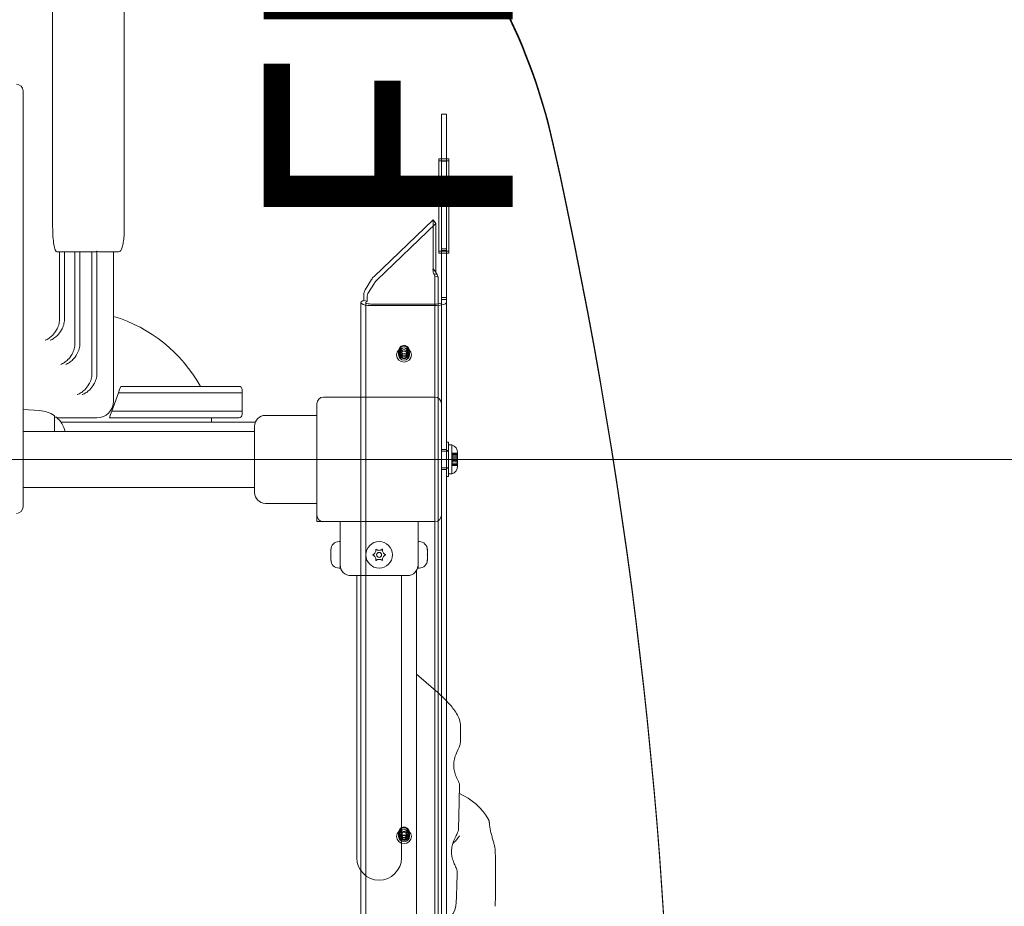
# Model space of a CAD drawing. Units: millimetres. Extents: x 15229 to 25932, y 7803 to 21687.
# Drawn here: x 22855 to 23448, y 16394 to 16928 of the extents above; entities that cross this region are included whole.
import ezdxf

# ---------------------------------------------------------------- set-up
doc = ezdxf.new("R2010")
doc.units = ezdxf.units.MM
doc.header["$LTSCALE"] = 100
doc.layers.add('Fall Zone', color=5, linetype='Continuous', lineweight=20, true_color=0x0000ff)
doc.layers.add('Symbol (ISO)', color=7, linetype='Continuous', lineweight=25)
doc.layers.add('Visible (ISO)', color=7, linetype='Continuous', lineweight=18)
doc.styles.add('Text Style415', font='arial.ttf')

msp = doc.modelspace()

# ---------------------------------------------------------------- linework, layer by layer
at = {"layer": 'Fall Zone'}
msp.add_line((20401.55, 16662.92), (24741.55, 16662.92), dxfattribs=at)
for centre, radius in [((23096.55, 16687.92), 1670), ((23096.55, 15687.92), 1600)]:
    msp.add_arc(centre, radius, 0, 90, dxfattribs=at)
at = {"layer": 'Visible (ISO)'}
for p, q in [((22874.9, 16802.92), (22874.9, 16982.92)), ((22918.07, 16802.92), (22918.07, 16982.92)), ((22857.05, 16884.87), (22857.05, 16873.38)), ((22857.05, 16873.38), (22857.05, 16664.5)), ((22877.45, 16787.92), (22882.78, 16787.92)), ((22878.98, 16747.1), (22878.98, 16787.92)), ((22881.98, 16747.1), (22881.98, 16787.92)), ((22882.78, 16787.92), (22900.75, 16787.92)), ((22888.35, 16732.59), (22888.35, 16787.92)), ((22891.35, 16732.59), (22891.35, 16787.92)), ((22898.54, 16714.45), (22898.54, 16787.92)), ((22901.54, 16788.29), (22901.54, 16714.45)), ((22903.73, 16787.92), (22914.59, 16787.92)), ((22911.55, 16697.92), (22911.55, 16787.92)), ((22915.23, 16704.92), (22915.96, 16706.92)), ((22951.55, 16706.92), (22915.96, 16706.92)), ((22951.55, 16706.92), (22987.05, 16706.92)), ((22910.5, 16691.92), (22914.51, 16702.92)), ((22914.51, 16702.92), (22915.23, 16704.92)), ((22914.51, 16702.92), (22951.55, 16702.92)), ((22914.51, 16702.92), (22951.55, 16702.92)), ((22989.05, 16702.92), (22951.55, 16702.92)), ((22989.05, 16702.92), (22951.55, 16702.92)), ((22989.05, 16702.92), (22989.05, 16704.92)), ((22989.05, 16691.92), (22989.05, 16702.92)), ((23034.05, 16696.42), (23034.05, 16629.42)), ((23105.05, 16700.42), (23038.05, 16700.42)), ((23109.05, 16629.42), (23109.05, 16696.42)), ((22867.03, 16692.36), (22857.05, 16692.92)), ((22876.05, 16688.89), (22876.05, 16679.77)), ((22909.05, 16687.92), (22909.77, 16689.92)), ((22909.77, 16689.92), (22910.5, 16691.92)), ((22951.55, 16691.92), (22910.5, 16691.92)), ((22951.55, 16691.92), (22910.5, 16691.92)), ((22951.55, 16691.92), (22989.05, 16691.92)), ((22951.55, 16691.92), (22989.05, 16691.92)), ((22989.05, 16689.92), (22989.05, 16691.92)), ((23034.05, 16689.42), (23003.05, 16689.42)), ((22876.05, 16688.42), (22876.8, 16688.42)), ((22877.55, 16687.92), (22897.4, 16687.92)), ((22879.79, 16685.42), (22997.05, 16685.42)), ((22901.38, 16687.92), (22897.4, 16687.92)), ((22901.55, 16687.92), (22901.38, 16687.92)), ((22909.05, 16687.92), (22951.55, 16687.92)), ((22987.05, 16687.92), (22951.55, 16687.92)), ((22970.53, 16685.42), (22970.53, 16687.92)), ((22996.55, 16642.92), (22996.55, 16682.92)), ((22996.55, 16679.77), (22857.05, 16679.77)), ((22857.05, 16664.5), (22857.05, 16634.42)), ((22996.55, 16646.07), (22857.05, 16646.07)), ((23034.05, 16636.42), (23003.05, 16636.42)), ((23034.05, 16629.42), (23034.05, 16625.42)), ((23034.05, 16625.42), (23038.05, 16625.42)), ((23038.05, 16625.42), (23105.05, 16625.42)), ((23048.05, 16625.42), (23048.05, 16613.42)), ((23095.05, 16625.42), (23095.05, 16613.42)), ((23048.05, 16613.42), (23047.48, 16613.42)), ((23048.05, 16597.42), (23048.05, 16613.42)), ((23095.05, 16613.42), (23095.05, 16597.42)), ((23095.05, 16613.42), (23095.62, 16613.42)), ((23042.48, 16608.27), (23042.48, 16608.42)), ((23042.48, 16608.27), (23042.48, 16608.12)), ((23042.48, 16608.12), (23042.49, 16608.12)), ((23042.48, 16606.03), (23042.48, 16607.65)), ((23042.48, 16604.8), (23042.48, 16606.03)), ((23100.62, 16608.12), (23100.61, 16608.12)), ((23100.62, 16608.42), (23100.62, 16608.27)), ((23100.62, 16608.12), (23100.62, 16608.27)), ((23100.62, 16607.65), (23100.62, 16606.03)), ((23100.62, 16606.03), (23100.62, 16604.8)), ((23042.48, 16603.18), (23042.48, 16604.8)), ((23042.48, 16602.72), (23042.48, 16602.57)), ((23042.48, 16602.72), (23042.49, 16602.72)), ((23042.48, 16602.42), (23042.48, 16602.57)), ((23100.62, 16602.72), (23100.61, 16602.72)), ((23100.62, 16604.8), (23100.62, 16603.18)), ((23100.62, 16602.57), (23100.62, 16602.72)), ((23100.62, 16602.57), (23100.62, 16602.42)), ((23048.05, 16597.42), (23047.48, 16597.42)), ((23094.05, 16595.95), (23094.05, 15729.88)), ((23095.05, 16597.42), (23095.62, 16597.42)), ((23088.55, 16592.92), (23054.55, 16592.92)), ((23058.1, 16592.92), (23058.1, 16577.92)), ((23085, 16592.92), (23085, 16577.92)), ((23058.1, 16577.92), (23058.1, 16422.92)), ((23085, 16422.92), (23085, 16577.92)), ((23094.05, 16533.52), (23105.61, 16523.59)), ((23141.55, 16422.85), (23141.55, 16399.13))]:
    msp.add_line(p, q, dxfattribs=at)
at = {"layer": 'Visible (ISO)', "color": 9, "true_color": 0xc0c0c0}
for p, q in [((23109.05, 16867.02), (23109.05, 16870.94)), ((23109.05, 16870.94), (23112.05, 16870.94)), ((23109.05, 16870.94), (23109.05, 16742.39)), ((23109.05, 16842.5), (23109.05, 16867.02)), ((23112.05, 16870.94), (23112.05, 16867.02)), ((23112.05, 16870.94), (23112.05, 16742.39)), ((23112.05, 16842.5), (23112.05, 16867.02)), ((23113.55, 16843.92), (23107.55, 16843.92)), ((23107.55, 16842.69), (23107.55, 16843.92)), ((23107.55, 16843.92), (23107.55, 16788.39)), ((23113.55, 16842.69), (23113.55, 16843.92)), ((23113.55, 16788.39), (23113.55, 16843.92)), ((23107.55, 16842.69), (23113.55, 16842.69)), ((23107.55, 16787.16), (23107.55, 16842.69)), ((23109.05, 16842.5), (23112.05, 16842.5)), ((23109.05, 16842.5), (23109.05, 16841.57)), ((23109.05, 16837.79), (23109.05, 16841.57)), ((23109.05, 16837.79), (23109.05, 16790.82)), ((23112.05, 16842.5), (23112.05, 16841.57)), ((23112.05, 16841.57), (23112.05, 16837.79)), ((23112.05, 16790.82), (23112.05, 16837.79)), ((23113.55, 16842.69), (23113.55, 16787.16)), ((23104.05, 16807.24), (23068.47, 16773.07)), ((23070.21, 16770.9), (23105.79, 16805.07)), ((23104.05, 16777.62), (23104.05, 16807.24)), ((23105.79, 16805.07), (23104.05, 16807.24)), ((23105.79, 16805.07), (23105.79, 16775.45)), ((23109.05, 16788.75), (23109.05, 16790.82)), ((23109.05, 16761.29), (23109.05, 16789.82)), ((23109.05, 16789.82), (23109.05, 16788.89)), ((23112.05, 16789.82), (23109.05, 16789.82)), ((23112.05, 16790.82), (23112.05, 16788.75)), ((23112.05, 16761.29), (23112.05, 16789.82)), ((23112.05, 16789.82), (23112.05, 16788.89)), ((23107.55, 16787.16), (23107.55, 16788.39)), ((23107.55, 16788.39), (23113.55, 16788.39)), ((23113.55, 16787.16), (23107.55, 16787.16)), ((23109.05, 16788.75), (23112.05, 16788.75)), ((23113.55, 16787.16), (23113.55, 16788.39)), ((23105.02, 16776.41), (23104.05, 16777.62)), ((23104.35, 16774.92), (23105.08, 16773.44)), ((23105.54, 16774.55), (23104.35, 16774.92)), ((23105.4, 16775.93), (23105.02, 16776.41)), ((23105.08, 15558.84), (23105.08, 16773.44)), ((23105.08, 16773.44), (23107.2, 16772.78)), ((23105.79, 16775.45), (23105.4, 16775.93)), ((23106.47, 16774.26), (23105.54, 16774.55)), ((23107.2, 16772.78), (23106.47, 16774.26)), ((23107.2, 16772.78), (23107.2, 15558.19)), ((23066.99, 16771.3), (23063.06, 16764.96)), ((23064.79, 16762.78), (23068.73, 16769.13)), ((23062.29, 16761.92), (23062.29, 16758.75)), ((23064.41, 16758.09), (23064.41, 16761.27)), ((23109.05, 16759.21), (23109.05, 16761.29)), ((23109.05, 16757.44), (23109.05, 16760.36)), ((23109.05, 16760.36), (23112.05, 16760.36)), ((23109.05, 16760.29), (23109.05, 16759.36)), ((23112.05, 16761.29), (23112.05, 16759.21)), ((23112.05, 16760.36), (23112.05, 16757.44)), ((23112.05, 16759.36), (23112.05, 16760.29)), ((23060.53, 16757.44), (23060.53, 15533.4)), ((23062.29, 16758.75), (23064.41, 16758.09)), ((23063.53, 16757.44), (23063.53, 15533.4)), ((23066.53, 16756.51), (23106.05, 16756.51)), ((23066.53, 16755.58), (23106.05, 16755.58)), ((23109.05, 16759.21), (23112.05, 16759.21)), ((23109.05, 15522.53), (23109.05, 16757.44)), ((23112.05, 16757.44), (23112.05, 15522.53)), ((23109.05, 16742.39), (23109.05, 16696.42)), ((23112.05, 16742.39), (23112.05, 16621.69)), ((23083.3, 16727.05), (23083.3, 16727.98)), ((23083.3, 16725.81), (23083.3, 16727.05)), ((23084.05, 16725.81), (23084.05, 16727.67)), ((23085.15, 16725.32), (23085.15, 16727.67)), ((23087.95, 16725.32), (23087.95, 16727.67)), ((23089.05, 16725.81), (23089.05, 16727.67)), ((23089.8, 16727.05), (23089.8, 16727.98)), ((23089.8, 16725.81), (23089.8, 16727.05)), ((23112.05, 16673.27), (23112.05, 16652.57)), ((23112.05, 16673.27), (23113.25, 16673.27)), ((23112.05, 16673.27), (23112.05, 16652.57)), ((23112.05, 16673.27), (23113.25, 16673.27)), ((23113.25, 16673.27), (23113.25, 16652.57)), ((23113.25, 16673.27), (23113.25, 16652.57)), ((23113.25, 16671.67), (23113.25, 16654.17)), ((23115.38, 16671.67), (23113.25, 16671.67)), ((23113.25, 16671.67), (23113.25, 16654.17)), ((23115.38, 16671.67), (23113.25, 16671.67)), ((23115.38, 16654.17), (23115.38, 16671.67)), ((23115.38, 16654.17), (23115.38, 16671.67)), ((23109.05, 16668.92), (23112.05, 16668.92)), ((23109.05, 16668.92), (23112.05, 16668.92)), ((23109.05, 16667.92), (23113.25, 16667.92)), ((23109.05, 16667.92), (23113.25, 16667.92)), ((23112.05, 16668.92), (23112.05, 16656.92)), ((23112.05, 16668.92), (23112.05, 16656.92)), ((23112.05, 16657.62), (23112.05, 16668.22)), ((23112.05, 16668.22), (23113.25, 16668.22)), ((23112.05, 16657.62), (23112.05, 16668.22)), ((23112.05, 16668.22), (23113.25, 16668.22)), ((23113.25, 16668.22), (23113.25, 16657.62)), ((23113.25, 16668.22), (23113.25, 16657.62)), ((23113.25, 16667.92), (23113.25, 16657.92)), ((23113.25, 16667.92), (23113.25, 16657.92)), ((23118.82, 16666.66), (23115.62, 16666.66)), ((23115.62, 16666.66), (23115.62, 16663.57)), ((23115.62, 16666.66), (23115.62, 16665.54)), ((23118.82, 16666.66), (23115.62, 16666.66)), ((23115.62, 16666.66), (23115.62, 16663.57)), ((23115.62, 16666.66), (23115.62, 16665.54)), ((23115.62, 16666.01), (23115.62, 16662.27)), ((23118.82, 16666.01), (23115.62, 16666.01)), ((23115.62, 16666.01), (23115.62, 16662.27)), ((23118.82, 16666.01), (23115.62, 16666.01)), ((23118.57, 16665.54), (23115.62, 16665.54)), ((23118.57, 16665.54), (23115.62, 16665.54)), ((23118.57, 16665.69), (23118.82, 16666.92)), ((23118.57, 16665.69), (23118.82, 16666.92)), ((23118.82, 16666.92), (23118.82, 16666.01)), ((23118.82, 16666.92), (23118.82, 16666.01)), ((23118.82, 16666.66), (23118.82, 16663.57)), ((23118.82, 16666.66), (23118.82, 16663.57)), ((23118.82, 16666.01), (23118.82, 16662.27)), ((23118.82, 16666.01), (23118.82, 16662.27)), ((23115.62, 16664.42), (23115.62, 16661.42)), ((23115.62, 16664.42), (23118.82, 16664.42)), ((23115.62, 16664.42), (23115.62, 16661.42)), ((23115.62, 16664.42), (23118.82, 16664.42)), ((23118.82, 16663.57), (23115.62, 16663.57)), ((23115.62, 16663.57), (23115.62, 16659.83)), ((23118.82, 16663.57), (23115.62, 16663.57)), ((23115.62, 16663.57), (23115.62, 16659.83)), ((23115.62, 16662.27), (23115.62, 16659.17)), ((23118.82, 16662.27), (23115.62, 16662.27)), ((23115.62, 16662.27), (23115.62, 16659.17)), ((23118.82, 16662.27), (23115.62, 16662.27)), ((23115.62, 16661.42), (23118.82, 16661.42)), ((23115.62, 16661.42), (23118.82, 16661.42)), ((23115.62, 16660.3), (23115.62, 16659.17)), ((23118.57, 16660.3), (23115.62, 16660.3)), ((23115.62, 16660.3), (23115.62, 16659.17)), ((23118.57, 16660.3), (23115.62, 16660.3)), ((23118.82, 16659.83), (23115.62, 16659.83)), ((23118.82, 16659.83), (23115.62, 16659.83)), ((23118.82, 16659.17), (23115.62, 16659.17)), ((23118.82, 16659.17), (23115.62, 16659.17)), ((23118.57, 16660.15), (23118.82, 16658.92)), ((23118.57, 16660.15), (23118.82, 16658.92)), ((23118.82, 16664.42), (23118.82, 16661.42)), ((23118.82, 16664.42), (23118.82, 16661.42)), ((23118.82, 16663.57), (23118.82, 16659.83)), ((23118.82, 16663.57), (23118.82, 16659.83)), ((23118.82, 16662.27), (23118.82, 16659.17)), ((23118.82, 16662.27), (23118.82, 16659.17)), ((23118.82, 16659.83), (23118.82, 16658.92)), ((23118.82, 16659.83), (23118.82, 16658.92)), ((23109.05, 16657.92), (23113.25, 16657.92)), ((23109.05, 16657.92), (23113.25, 16657.92)), ((23109.05, 16656.92), (23112.05, 16656.92)), ((23109.05, 16656.92), (23112.05, 16656.92)), ((23112.05, 16657.62), (23113.25, 16657.62)), ((23112.05, 16657.62), (23113.25, 16657.62)), ((23115.38, 16654.17), (23113.25, 16654.17)), ((23115.38, 16654.17), (23113.25, 16654.17)), ((23112.05, 16652.57), (23113.25, 16652.57)), ((23112.05, 16652.57), (23113.25, 16652.57)), ((23109.05, 16629.42), (23109.05, 16621.69)), ((23109.05, 15696.42), (23109.05, 16621.69)), ((23112.05, 15694.14), (23112.05, 16621.69)), ((23083.3, 16436.98), (23083.3, 16437.9)), ((23083.3, 16435.74), (23083.3, 16436.98)), ((23084.05, 16435.74), (23084.05, 16437.6)), ((23085.15, 16435.25), (23085.15, 16437.6)), ((23087.95, 16435.25), (23087.95, 16437.6)), ((23089.05, 16435.74), (23089.05, 16437.6)), ((23089.8, 16436.98), (23089.8, 16437.9)), ((23089.8, 16435.74), (23089.8, 16436.98))]:
    msp.add_line(p, q, dxfattribs=at)
at = {"layer": 'Visible (ISO)'}
for radius in [8, 1.5]:
    msp.add_circle((23071.55, 16605.42), radius, dxfattribs=at)
for centre, radius, start, end in [((22853.05, 16884.87), 4, 0, 90), ((22885.46, 16662.92), 90, 29.26758, 73.15294), ((22987.05, 16704.92), 2, 0, 90), ((22901.55, 16697.92), 10, 270, 0), ((23038.05, 16696.42), 4, 90, 180), ((23105.05, 16696.42), 4, 0, 90), ((22866.08, 16675.42), 16.97, 54.90804, 86.78799), ((22875.55, 16688.89), 0.5, 0, 54.90804), ((22987.05, 16689.92), 2, 270, 0), ((23003.05, 16682.92), 6.5, 90, 180), ((22876.8, 16687.92), 0.5, 49.38704, 90), ((22866.08, 16675.42), 16.97, 14.85596, 49.38704), ((23003.05, 16642.92), 6.5, 180, 270), ((22853.05, 16634.42), 4, 270, 0), ((23038.05, 16629.42), 4, 180, 270), ((23105.05, 16629.42), 4, 270, 0), ((23047.48, 16608.42), 5, 90, 180), ((23095.62, 16608.42), 5, 0, 90), ((23066.61, 16608.27), 3, 311.81031, 348.18969), ((23071.55, 16611.12), 3, 251.81031, 288.18969), ((23076.48, 16608.27), 3, 191.81031, 228.18969), ((23047.48, 16602.42), 5, 180, 270), ((23066.61, 16602.57), 3, 11.81031, 48.18969), ((23071.55, 16599.72), 3, 71.81031, 108.18969), ((23076.48, 16602.57), 3, 131.81031, 168.18969), ((23095.62, 16602.42), 5, 270, 0), ((23054.55, 16599.42), 6.5, 180, 270), ((23088.55, 16599.42), 6.5, 270, 0), ((23105.62, 16501.61), 15, 359.07619, 29.32418), ((23105.66, 16427.94), 36.55, 29.60793, 67.13758), ((23071.55, 16422.92), 13.45, 180, 0), ((23103.02, 16396.84), 15, 284.90631, 358.01358)]:
    msp.add_arc(centre, radius, start, end, dxfattribs=at)
at = {"layer": 'Visible (ISO)', "color": 9, "true_color": 0xc0c0c0}
for centre, start, end in [((23113.82, 16666.92), 0, 71.80513), ((23113.82, 16666.92), 0, 71.80513), ((23113.82, 16658.92), 288.19487, 0), ((23113.82, 16658.92), 288.19487, 0)]:
    msp.add_arc(centre, 5, start, end, dxfattribs=at)
for centre, major_axis, ratio, start_param, end_param in [((22799.76, 16777.76), (384.91, 0), 0.951057, 0.209742, 0.744577), ((22799.76, 16776.53), (384.91, 0), 0.951057, 0.209742, 0.744577), ((19919.68, 16194.68), (3329.52, 0), 0.951057, 6.073444, 6.492927), ((19919.68, 16193.44), (3329.52, 0), 0.951057, 6.073444, 6.492927), ((23070.53, 16772.4), (-3.91, -3.12), 0.373634, 4.951378, 5.472142), ((23072.27, 16770.22), (3.91, 3.12), 0.373634, 1.809786, 2.330549), ((23066.53, 16760.61), (1.77, -5.73), 0.672499, 3.670793, 4.281658), ((23066.53, 16760.61), (0.89, -2.87), 0.672499, 3.670793, 4.281658), ((23066.53, 16757.44), (-6, 0), 0.309017, 5.497787, 7.853982), ((23066.53, 16757.44), (-3, 0), 0.309017, 5.497787, 7.853982), ((23106.05, 16757.44), (6, 0), 0.309017, 4.712389, 6.283185), ((23106.05, 16757.44), (3, 0), 0.309017, 4.712389, 6.283185)]:
    msp.add_ellipse(centre, major_axis=major_axis, ratio=ratio, start_param=start_param, end_param=end_param, dxfattribs=at)
at = {"layer": 'Visible (ISO)'}
for centre, major_axis, ratio, start_param, end_param in [((22900.75, 16788.92), (1.02, 0), 0.984258, 4.712389, 5.600244), ((16590.41, 16618.36), (1434.69, -6396.55), 0.996088, 1.33164, 1.333141)]:
    msp.add_ellipse(centre, major_axis=major_axis, ratio=ratio, start_param=start_param, end_param=end_param, dxfattribs=at)
at = {"layer": 'Visible (ISO)', "color": 9, "true_color": 0xc0c0c0}
for centre, major_axis in [((23086.55, 16727.98), (3.25, 0)), ((23086.55, 16725.81), (4.5, 0)), ((23086.55, 16727.05), (-3.25, 0)), ((23086.55, 16727.05), (-3.25, 0)), ((23086.55, 16725.81), (3.25, 0)), ((23086.55, 16727.67), (2.5, 0)), ((23086.55, 16725.81), (2.5, 0)), ((23086.55, 16727.67), (1.4, 0)), ((23086.55, 16725.32), (1.4, 0)), ((23086.55, 16435.74), (4.5, 0)), ((23086.55, 16437.9), (3.25, 0)), ((23086.55, 16436.98), (-3.25, 0)), ((23086.55, 16436.98), (-3.25, 0)), ((23086.55, 16437.6), (2.5, 0)), ((23086.55, 16435.74), (3.25, 0)), ((23086.55, 16435.74), (2.5, 0)), ((23086.55, 16437.6), (1.4, 0)), ((23086.55, 16435.25), (1.4, 0))]:
    msp.add_ellipse(centre, major_axis=major_axis, ratio=0.951057, dxfattribs=at)
at = {"layer": 'Visible (ISO)'}
for points, knots in [([(22877.45, 16787.92), (22877.13, 16787.92), (22876.79, 16788.3), (22876.17, 16789.83), (22875.88, 16790.98), (22875.43, 16793.64), (22875.23, 16795.33), (22874.96, 16799.03), (22874.9, 16801.04), (22874.9, 16802.92)], [2.2602, 2.2602, 2.2602, 2.2602, 2.825248, 2.825248, 3.390295, 3.390295, 3.955324, 3.955324, 4.520353, 4.520353, 4.520353, 4.520353]), ([(22918.07, 16802.92), (22918.07, 16801.43), (22918.03, 16799.95), (22917.86, 16797.12), (22917.74, 16795.78), (22917.43, 16793.35), (22917.24, 16792.27), (22916.8, 16790.45), (22916.55, 16789.71), (22916.08, 16788.83), (22915.9, 16788.57), (22915.39, 16788.12), (22915.02, 16787.92), (22914.59, 16787.92)], [1.570796, 1.570796, 1.570796, 1.570796, 1.884956, 1.884956, 2.199115, 2.199115, 2.513274, 2.513274, 2.827433, 2.827433, 2.984513, 2.984513, 3.141593, 3.141593, 3.141593, 3.141593]), ([(22903.73, 16787.92), (22903.46, 16787.92), (22903.2, 16787.93), (22902.65, 16788), (22902.32, 16788.05), (22901.84, 16788.18), (22901.68, 16788.23), (22901.54, 16788.29)], [1.492794, 1.492794, 1.492794, 1.492794, 2.07409, 2.07409, 2.756381, 2.756381, 3.06874, 3.06874, 3.06874, 3.06874]), ([(22870.49, 16734.66), (22870.49, 16734.66), (22870.5, 16734.66), (22871.24, 16734.96), (22871.98, 16735.36), (22873.41, 16736.35), (22874.1, 16736.94), (22875.66, 16738.54), (22876.5, 16739.64), (22877.76, 16741.88), (22878.22, 16742.94), (22878.54, 16744.06)], [-1.467657, -1.467657, -1.467657, -1.467657, -1.46581, -1.46581, -1.127505, -1.127505, -0.798447, -0.798447, -0.348863, -0.348863, 0, 0, 0, 0]), ([(22873.49, 16734.66), (22873.49, 16734.66), (22873.5, 16734.66), (22874.24, 16734.96), (22874.98, 16735.36), (22876.41, 16736.35), (22877.1, 16736.93), (22878.66, 16738.54), (22879.5, 16739.64), (22880.76, 16741.88), (22881.22, 16742.94), (22881.54, 16744.06)], [-1.467724, -1.467724, -1.467724, -1.467724, -1.465875, -1.465875, -1.127585, -1.127585, -0.798578, -0.798578, -0.348893, -0.348893, 0, 0, 0, 0]), ([(22879.75, 16720.1), (22879.75, 16720.1), (22879.76, 16720.1), (22880.51, 16720.4), (22881.26, 16720.8), (22882.71, 16721.8), (22883.42, 16722.38), (22884.99, 16723.99), (22885.85, 16725.09), (22887.11, 16727.33), (22887.58, 16728.38), (22887.91, 16729.5)], [-1.47343, -1.47343, -1.47343, -1.47343, -1.471571, -1.471571, -1.130673, -1.130673, -0.799318, -0.799318, -0.348296, -0.348296, 0, 0, 0, 0]), ([(22882.75, 16720.1), (22882.75, 16720.1), (22882.75, 16720.1), (22883.51, 16720.4), (22884.26, 16720.8), (22885.71, 16721.8), (22886.41, 16722.38), (22887.99, 16723.99), (22888.84, 16725.09), (22890.11, 16727.33), (22890.58, 16728.38), (22890.91, 16729.5)], [-1.473493, -1.473493, -1.473493, -1.473493, -1.471634, -1.471634, -1.130707, -1.130707, -0.799327, -0.799327, -0.348289, -0.348289, 0, 0, 0, 0]), ([(22889.78, 16701.9), (22889.79, 16701.9), (22889.79, 16701.91), (22890.56, 16702.2), (22891.33, 16702.61), (22892.8, 16703.6), (22893.52, 16704.19), (22895.12, 16705.8), (22895.99, 16706.91), (22897.27, 16709.13), (22897.74, 16710.19), (22898.07, 16711.3)], [-1.480755, -1.480755, -1.480755, -1.480755, -1.478884, -1.478884, -1.134648, -1.134648, -0.800291, -0.800291, -0.347549, -0.347549, 0, 0, 0, 0]), ([(22892.78, 16701.9), (22892.79, 16701.9), (22892.79, 16701.91), (22893.56, 16702.2), (22894.33, 16702.61), (22895.8, 16703.6), (22896.52, 16704.19), (22898.12, 16705.8), (22898.99, 16706.91), (22900.27, 16709.13), (22900.74, 16710.19), (22901.07, 16711.3)], [-1.480812, -1.480812, -1.480812, -1.480812, -1.47894, -1.47894, -1.134695, -1.134695, -0.800346, -0.800346, -0.347557, -0.347557, 0, 0, 0, 0]), ([(23042.48, 16608.27), (23042.48, 16608.31), (23042.48, 16608.35), (23042.49, 16608.47), (23042.5, 16608.54), (23042.53, 16608.71), (23042.55, 16608.79), (23042.58, 16608.88)], [0.29087265, 0.29087265, 0.29087265, 0.29087265, 0.32047351, 0.32047351, 0.35707667, 0.35707667, 0.39061204, 0.39061204, 0.39061204, 0.39061204]), ([(23042.58, 16608.88), (23042.56, 16608.78), (23042.54, 16608.68), (23042.5, 16608.33), (23042.48, 16608.09), (23042.48, 16607.79), (23042.48, 16607.72), (23042.48, 16607.65)], [0.0214085, 0.0214085, 0.0214085, 0.0214085, 0.0534182, 0.0534182, 0.1262074, 0.1262074, 0.1459244, 0.1459244, 0.1459244, 0.1459244]), ([(23042.48, 16606.03), (23042.48, 16605.97), (23042.48, 16605.92), (23042.48, 16605.76), (23042.49, 16605.67), (23042.53, 16605.52), (23042.55, 16605.46), (23042.58, 16605.42)], [0.3229177, 0.3229177, 0.3229177, 0.3229177, 0.3481107, 0.3481107, 0.3997938, 0.3997938, 0.443778, 0.443778, 0.443778, 0.443778]), ([(23067.55, 16605.42), (23067.73, 16605.48), (23067.9, 16605.55), (23068.26, 16605.75), (23068.44, 16605.88), (23068.61, 16606.03)], [0, 0, 0, 0, 0.0573742, 0.0573742, 0.1248195, 0.1248195, 0.1248195, 0.1248195]), ([(23069.55, 16608.88), (23069.69, 16608.76), (23069.84, 16608.64), (23070.2, 16608.43), (23070.4, 16608.34), (23070.61, 16608.27)], [0, 0, 0, 0, 0.057754, 0.057754, 0.1247507, 0.1247507, 0.1247507, 0.1247507]), ([(23069.55, 16607.65), (23069.58, 16607.82), (23069.6, 16607.99), (23069.61, 16608.33), (23069.61, 16608.49), (23069.58, 16608.73), (23069.56, 16608.81), (23069.55, 16608.88)], [0.297415, 0.297415, 0.297415, 0.297415, 0.340432, 0.340432, 0.3822607, 0.3822607, 0.4016851, 0.4016851, 0.4016851, 0.4016851]), ([(23072.48, 16608.27), (23072.6, 16608.31), (23072.71, 16608.35), (23072.96, 16608.47), (23073.1, 16608.54), (23073.34, 16608.71), (23073.44, 16608.79), (23073.55, 16608.88)], [0.29087265, 0.29087265, 0.29087265, 0.29087265, 0.32047351, 0.32047351, 0.35707667, 0.35707667, 0.39061204, 0.39061204, 0.39061204, 0.39061204]), ([(23073.55, 16608.88), (23073.53, 16608.78), (23073.51, 16608.68), (23073.47, 16608.33), (23073.48, 16608.09), (23073.52, 16607.79), (23073.53, 16607.72), (23073.55, 16607.65)], [0.0214085, 0.0214085, 0.0214085, 0.0214085, 0.0534182, 0.0534182, 0.1262074, 0.1262074, 0.1459244, 0.1459244, 0.1459244, 0.1459244]), ([(23074.48, 16606.03), (23074.55, 16605.97), (23074.62, 16605.92), (23074.83, 16605.76), (23074.98, 16605.67), (23075.27, 16605.52), (23075.41, 16605.46), (23075.55, 16605.42)], [0.3229177, 0.3229177, 0.3229177, 0.3229177, 0.3481107, 0.3481107, 0.3997938, 0.3997938, 0.443778, 0.443778, 0.443778, 0.443778]), ([(23100.52, 16608.88), (23100.55, 16608.76), (23100.58, 16608.64), (23100.61, 16608.43), (23100.62, 16608.34), (23100.62, 16608.27)], [0, 0, 0, 0, 0.057754, 0.057754, 0.1247507, 0.1247507, 0.1247507, 0.1247507]), ([(23100.62, 16607.65), (23100.62, 16607.82), (23100.61, 16607.99), (23100.59, 16608.33), (23100.58, 16608.49), (23100.54, 16608.73), (23100.53, 16608.81), (23100.52, 16608.88)], [0.297415, 0.297415, 0.297415, 0.297415, 0.340432, 0.340432, 0.3822607, 0.3822607, 0.4016851, 0.4016851, 0.4016851, 0.4016851]), ([(23100.52, 16605.42), (23100.55, 16605.48), (23100.58, 16605.55), (23100.61, 16605.75), (23100.62, 16605.88), (23100.62, 16606.03)], [0, 0, 0, 0, 0.0573742, 0.0573742, 0.1248195, 0.1248195, 0.1248195, 0.1248195]), ([(23042.58, 16605.42), (23042.54, 16605.36), (23042.52, 16605.28), (23042.48, 16605.08), (23042.48, 16604.95), (23042.48, 16604.8)], [0, 0, 0, 0, 0.0573742, 0.0573742, 0.1248195, 0.1248195, 0.1248195, 0.1248195]), ([(23042.48, 16603.18), (23042.48, 16603.02), (23042.48, 16602.85), (23042.5, 16602.51), (23042.51, 16602.34), (23042.55, 16602.1), (23042.56, 16602.03), (23042.58, 16601.95)], [0.297415, 0.297415, 0.297415, 0.297415, 0.340432, 0.340432, 0.3822607, 0.3822607, 0.4016851, 0.4016851, 0.4016851, 0.4016851]), ([(23042.58, 16601.95), (23042.54, 16602.08), (23042.52, 16602.19), (23042.48, 16602.41), (23042.48, 16602.5), (23042.48, 16602.57)], [0, 0, 0, 0, 0.057754, 0.057754, 0.1247507, 0.1247507, 0.1247507, 0.1247507]), ([(23068.61, 16604.8), (23068.54, 16604.86), (23068.48, 16604.92), (23068.27, 16605.08), (23068.12, 16605.17), (23067.83, 16605.32), (23067.69, 16605.37), (23067.55, 16605.42)], [0.3229177, 0.3229177, 0.3229177, 0.3229177, 0.3481107, 0.3481107, 0.3997938, 0.3997938, 0.443778, 0.443778, 0.443778, 0.443778]), ([(23069.55, 16601.95), (23069.57, 16602.06), (23069.58, 16602.16), (23069.62, 16602.51), (23069.61, 16602.75), (23069.57, 16603.05), (23069.56, 16603.12), (23069.55, 16603.18)], [0.0214085, 0.0214085, 0.0214085, 0.0214085, 0.0534182, 0.0534182, 0.1262074, 0.1262074, 0.1459244, 0.1459244, 0.1459244, 0.1459244]), ([(23070.61, 16602.57), (23070.49, 16602.53), (23070.38, 16602.48), (23070.13, 16602.37), (23070, 16602.29), (23069.76, 16602.13), (23069.65, 16602.05), (23069.55, 16601.95)], [0.29087265, 0.29087265, 0.29087265, 0.29087265, 0.32047351, 0.32047351, 0.35707667, 0.35707667, 0.39061204, 0.39061204, 0.39061204, 0.39061204]), ([(23073.55, 16601.95), (23073.41, 16602.08), (23073.25, 16602.19), (23072.9, 16602.41), (23072.69, 16602.5), (23072.48, 16602.57)], [0, 0, 0, 0, 0.057754, 0.057754, 0.1247507, 0.1247507, 0.1247507, 0.1247507]), ([(23073.55, 16603.18), (23073.51, 16603.02), (23073.49, 16602.85), (23073.48, 16602.51), (23073.49, 16602.34), (23073.52, 16602.1), (23073.53, 16602.03), (23073.55, 16601.95)], [0.297415, 0.297415, 0.297415, 0.297415, 0.340432, 0.340432, 0.3822607, 0.3822607, 0.4016851, 0.4016851, 0.4016851, 0.4016851]), ([(23075.55, 16605.42), (23075.37, 16605.36), (23075.19, 16605.28), (23074.83, 16605.08), (23074.65, 16604.95), (23074.48, 16604.8)], [0, 0, 0, 0, 0.0573742, 0.0573742, 0.1248195, 0.1248195, 0.1248195, 0.1248195]), ([(23100.62, 16604.8), (23100.62, 16604.86), (23100.62, 16604.92), (23100.61, 16605.08), (23100.6, 16605.17), (23100.57, 16605.32), (23100.54, 16605.37), (23100.52, 16605.42)], [0.3229177, 0.3229177, 0.3229177, 0.3229177, 0.3481107, 0.3481107, 0.3997938, 0.3997938, 0.443778, 0.443778, 0.443778, 0.443778]), ([(23100.52, 16601.95), (23100.54, 16602.06), (23100.55, 16602.16), (23100.6, 16602.51), (23100.61, 16602.75), (23100.62, 16603.05), (23100.62, 16603.12), (23100.62, 16603.18)], [0.0214085, 0.0214085, 0.0214085, 0.0214085, 0.0534182, 0.0534182, 0.1262074, 0.1262074, 0.1459244, 0.1459244, 0.1459244, 0.1459244]), ([(23100.62, 16602.57), (23100.62, 16602.53), (23100.62, 16602.48), (23100.6, 16602.37), (23100.59, 16602.29), (23100.56, 16602.13), (23100.54, 16602.05), (23100.52, 16601.95)], [0.29087265, 0.29087265, 0.29087265, 0.29087265, 0.32047351, 0.32047351, 0.35707667, 0.35707667, 0.39061204, 0.39061204, 0.39061204, 0.39061204]), ([(23105.61, 16523.59), (23106.7, 16522.65), (23107.75, 16521.71), (23109.76, 16519.84), (23110.72, 16518.91), (23112.55, 16517.04), (23113.42, 16516.1), (23115.07, 16514.2), (23115.85, 16513.23), (23117.33, 16511.2), (23118.03, 16510.14), (23118.7, 16508.95)], [-1.3819696, -1.3819696, -1.3819696, -1.3819696, -1.2572376, -1.2572376, -1.1325056, -1.1325056, -1.0077736, -1.0077736, -0.8830416, -0.8830416, -0.7583096, -0.7583096, -0.7583096, -0.7583096]), ([(23120.45, 16491.53), (23120.45, 16491.43), (23120.43, 16491.31), (23120.25, 16490.65), (23119.85, 16489.8), (23118.83, 16487.66), (23118.2, 16486.35), (23117.28, 16483.84), (23116.94, 16482.72), (23116.56, 16480.62), (23116.47, 16479.66), (23116.47, 16478.7), (23116.48, 16477.74), (23116.58, 16476.8), (23116.96, 16474.78), (23117.28, 16473.74), (23117.86, 16472.13), (23118.11, 16471.51), (23118.6, 16470.38), (23118.84, 16469.85), (23119.43, 16468.57), (23119.73, 16467.93), (23119.94, 16467.29), (23119.98, 16467.13), (23119.97, 16467.02)], [0.40201, 0.40201, 0.40201, 0.40201, 0.527713, 0.527713, 1.014509, 1.014509, 1.513335, 1.513335, 1.86294, 1.86294, 2.136868, 2.136868, 2.136868, 2.410795, 2.410795, 2.748736, 2.748736, 2.980646, 2.980646, 3.212556, 3.212556, 3.613222, 3.613222, 3.792734, 3.792734, 3.792734, 3.792734]), ([(23119.97, 16467.02), (23119.93, 16465.17), (23119.89, 16463.31), (23119.81, 16459.62), (23119.77, 16457.78), (23119.68, 16454.1), (23119.64, 16452.27), (23119.55, 16448.62), (23119.51, 16446.8), (23119.41, 16443.17), (23119.37, 16441.36), (23119.32, 16439.56)], [-1.15855734, -1.15855734, -1.15855734, -1.15855734, -1.14606741, -1.14606741, -1.13357747, -1.13357747, -1.12108754, -1.12108754, -1.10859761, -1.10859761, -1.09610768, -1.09610768, -1.09610768, -1.09610768]), ([(23137.94, 16444.04), (23137.93, 16444.19), (23137.92, 16444.34), (23137.89, 16444.63), (23137.87, 16444.77), (23137.81, 16445.05), (23137.77, 16445.18), (23137.69, 16445.43), (23137.65, 16445.55), (23137.55, 16445.78), (23137.49, 16445.89), (23137.43, 16446)], [0, 0, 0, 0, 0.0593951, 0.0593951, 0.1187902, 0.1187902, 0.1781853, 0.1781853, 0.2375803, 0.2375803, 0.2969754, 0.2969754, 0.2969754, 0.2969754]), ([(23138.58, 16439.54), (23138.5, 16439.88), (23138.43, 16440.21), (23138.31, 16440.87), (23138.25, 16441.19), (23138.15, 16441.82), (23138.1, 16442.12), (23138.03, 16442.71), (23138, 16442.99), (23137.96, 16443.54), (23137.94, 16443.79), (23137.94, 16444.04)], [0, 0, 0, 0, 0.1082614, 0.1082614, 0.2165227, 0.2165227, 0.3247841, 0.3247841, 0.4330455, 0.4330455, 0.5413069, 0.5413069, 0.5413069, 0.5413069]), ([(23119.32, 16439.56), (23119.32, 16439.42), (23119.27, 16439.25), (23119.11, 16438.77), (23118.97, 16438.45), (23118.5, 16437.45), (23118.09, 16436.65), (23117.17, 16434.74), (23116.65, 16433.61), (23115.87, 16431.43), (23115.57, 16430.39), (23115.21, 16428.39), (23115.12, 16427.43), (23115.14, 16426.48), (23115.15, 16425.53), (23115.26, 16424.59), (23115.65, 16422.59), (23115.97, 16421.56), (23116.64, 16419.74), (23116.98, 16418.94), (23117.53, 16417.71), (23117.75, 16417.25), (23118.13, 16416.42), (23118.29, 16416.07), (23118.55, 16415.42), (23118.63, 16415.17), (23118.62, 16415.01)], [0.584389, 0.584389, 0.584389, 0.584389, 0.767707, 0.767707, 0.977745, 0.977745, 1.355185, 1.355185, 1.775646, 1.775646, 2.105319, 2.105319, 2.386795, 2.386795, 2.386795, 2.668271, 2.668271, 3.017655, 3.017655, 3.341546, 3.341546, 3.575332, 3.575332, 3.809118, 3.809118, 4.086705, 4.086705, 4.086705, 4.086705]), ([(23119.91, 16436.24), (23119.48, 16435.46), (23118.97, 16434.7), (23117.79, 16433.3), (23117.14, 16432.64), (23116.27, 16431.9), (23116.12, 16431.78), (23115.97, 16431.66)], [2.481912, 2.481912, 2.481912, 2.481912, 2.8533575, 2.8533575, 3.2119079, 3.2119079, 3.2846981, 3.2846981, 3.2846981, 3.2846981]), ([(23141.45, 16428.25), (23141.41, 16428.48), (23141.36, 16428.73), (23141.25, 16429.28), (23141.18, 16429.58), (23141.03, 16430.21), (23140.95, 16430.54), (23140.77, 16431.24), (23140.67, 16431.61), (23140.46, 16432.37), (23140.35, 16432.76), (23140.13, 16433.56), (23140.01, 16433.98), (23139.78, 16434.81), (23139.66, 16435.24), (23139.43, 16436.1), (23139.31, 16436.53), (23139.09, 16437.4), (23138.98, 16437.83), (23138.77, 16438.69), (23138.67, 16439.12), (23138.58, 16439.54)], [5.012361, 5.012361, 5.012361, 5.012361, 5.147383, 5.147383, 5.282406, 5.282406, 5.417429, 5.417429, 5.552452, 5.552452, 5.687475, 5.687475, 5.822497, 5.822497, 5.95752, 5.95752, 6.092543, 6.092543, 6.227566, 6.227566, 6.362589, 6.362589, 6.362589, 6.362589]), ([(23141.45, 16428.19), (23141.45, 16428.2), (23141.45, 16428.21), (23141.45, 16428.22), (23141.45, 16428.22), (23141.45, 16428.22)], [0, 0, 0, 0, 0.002799233, 0.002799233, 0.003445179, 0.003445179, 0.003445179, 0.003445179]), ([(23141.45, 16428.19), (23141.48, 16427.53), (23141.5, 16426.87), (23141.54, 16425.12), (23141.55, 16424.01), (23141.55, 16422.89), (23141.55, 16422.87), (23141.55, 16422.85)], [1.6241743, 1.6241743, 1.6241743, 1.6241743, 1.8419537, 1.8419537, 2.2117757, 2.2117757, 2.2174081, 2.2174081, 2.2174081, 2.2174081]), ([(23118.62, 16415.01), (23118.58, 16413.75), (23118.54, 16412.49), (23118.46, 16409.98), (23118.42, 16408.72), (23118.34, 16406.22), (23118.3, 16404.98), (23118.22, 16402.49), (23118.18, 16401.25), (23118.09, 16398.78), (23118.05, 16397.55), (23118.01, 16396.32)], [-1.03857586, -1.03857586, -1.03857586, -1.03857586, -1.02954785, -1.02954785, -1.02051984, -1.02051984, -1.01149183, -1.01149183, -1.00246382, -1.00246382, -0.9934358, -0.9934358, -0.9934358, -0.9934358]), ([(23141.55, 16399.13), (23141.55, 16399.12), (23141.55, 16399.1), (23141.55, 16397.98), (23141.54, 16396.87), (23141.5, 16395.11), (23141.48, 16394.46), (23141.45, 16393.8)], [-0.0050481, -0.0050481, -0.0050481, -0.0050481, 0, 0, 0.3314565, 0.3314565, 0.5266434, 0.5266434, 0.5266434, 0.5266434]), ([(23141.45, 16393.76), (23141.45, 16393.76), (23141.45, 16393.77), (23141.45, 16393.77), (23141.45, 16393.78), (23141.45, 16393.79), (23141.45, 16393.79), (23141.45, 16393.8)], [0.67887109, 0.67887109, 0.67887109, 0.67887109, 0.68133721, 0.68133721, 0.6877505, 0.6877505, 0.69456411, 0.69456411, 0.69456411, 0.69456411])]:
    msp.add_open_spline(points, degree=3, knots=knots, dxfattribs=at)
at = {"layer": 'Visible (ISO)', "color": 9, "true_color": 0xc0c0c0}
for points in [[(23104.05, 16777.62), (23103.91, 16776.94), (23103.99, 16775.97), (23104.35, 16774.92)], [(23106.47, 16774.26), (23106.12, 16774.73), (23105.9, 16775.16), (23105.79, 16775.45)]]:
    msp.add_open_spline(points, degree=3, dxfattribs=at)
at = {"layer": 'Visible (ISO)'}
for points in [[(22878.54, 16744.06), (22878.83, 16745.04), (22878.98, 16746.07), (22878.98, 16747.1)], [(22881.98, 16747.1), (22881.98, 16746.07), (22881.83, 16745.04), (22881.54, 16744.06)], [(22887.91, 16729.5), (22888.2, 16730.5), (22888.35, 16731.54), (22888.35, 16732.59)], [(22891.35, 16732.59), (22891.35, 16731.54), (22891.2, 16730.5), (22890.91, 16729.5)], [(22898.07, 16711.3), (22898.38, 16712.32), (22898.54, 16713.38), (22898.54, 16714.45)], [(22901.54, 16714.45), (22901.54, 16713.38), (22901.38, 16712.32), (22901.07, 16711.3)], [(23141.45, 16428.22), (23141.45, 16428.23), (23141.45, 16428.24), (23141.45, 16428.25)], [(23141.45, 16393.73), (23141.45, 16393.74), (23141.45, 16393.75), (23141.45, 16393.76)]]:
    msp.add_open_spline(points, degree=3, dxfattribs=at)
at = {"layer": 'Visible (ISO)', "color": 9, "true_color": 0xc0c0c0}
for points, knots in [([(23087.53, 16731.34), (23087.86, 16731.24), (23088.18, 16731.08), (23088.75, 16730.68), (23089, 16730.43), (23089.4, 16729.88), (23089.56, 16729.57), (23089.76, 16728.92), (23089.8, 16728.58), (23089.79, 16727.91), (23089.72, 16727.58), (23089.5, 16726.95), (23089.33, 16726.66), (23088.92, 16726.13), (23088.66, 16725.9), (23088.09, 16725.52), (23087.78, 16725.37), (23087.11, 16725.18), (23086.76, 16725.14), (23086.06, 16725.17), (23085.71, 16725.24), (23085.06, 16725.49), (23084.75, 16725.66), (23084.21, 16726.1), (23083.97, 16726.36), (23083.6, 16726.94), (23083.47, 16727.25), (23083.31, 16727.91), (23083.28, 16728.25), (23083.34, 16728.91), (23083.42, 16729.24), (23083.68, 16729.86), (23083.86, 16730.14), (23084.31, 16730.65), (23084.58, 16730.87), (23085.17, 16731.21), (23085.5, 16731.34), (23086.17, 16731.49), (23086.53, 16731.51), (23087.1, 16731.45), (23087.32, 16731.41), (23087.53, 16731.34)], [0, 0, 0, 0, 0.329618, 0.329618, 0.653374, 0.653374, 0.969628, 0.969628, 1.279848, 1.279848, 1.588021, 1.588021, 1.898896, 1.898896, 2.216047, 2.216047, 2.540503, 2.540503, 2.870451, 2.870451, 3.202055, 3.202055, 3.530846, 3.530846, 3.853268, 3.853268, 4.168218, 4.168218, 4.477718, 4.477718, 4.786041, 4.786041, 5.097856, 5.097856, 5.416351, 5.416351, 5.742021, 5.742021, 6.072596, 6.072596, 6.283185, 6.283185, 6.283185, 6.283185]), ([(23118.82, 16666.01), (23118.78, 16665.89), (23118.74, 16665.79), (23118.66, 16665.63), (23118.62, 16665.58), (23118.57, 16665.53), (23118.56, 16665.54), (23118.56, 16665.62), (23118.57, 16665.7), (23118.62, 16665.9), (23118.66, 16666.04), (23118.74, 16666.34), (23118.78, 16666.49), (23118.82, 16666.66)], [0.0860203, 0.0860203, 0.0860203, 0.0860203, 0.1506391, 0.1506391, 0.2259587, 0.2259587, 0.3012782, 0.3012782, 0.3765978, 0.3765978, 0.4519173, 0.4519173, 0.5165361, 0.5165361, 0.5165361, 0.5165361]), ([(23118.82, 16666.66), (23118.78, 16666.44), (23118.74, 16666.22), (23118.66, 16665.76), (23118.62, 16665.51), (23118.57, 16665.04), (23118.56, 16664.83), (23118.56, 16664.44), (23118.57, 16664.26), (23118.62, 16663.96), (23118.66, 16663.84), (23118.74, 16663.66), (23118.78, 16663.61), (23118.82, 16663.57)], [0.0860203, 0.0860203, 0.0860203, 0.0860203, 0.1506391, 0.1506391, 0.2259587, 0.2259587, 0.3012782, 0.3012782, 0.3765978, 0.3765978, 0.4519173, 0.4519173, 0.5165361, 0.5165361, 0.5165361, 0.5165361]), ([(23118.82, 16666.01), (23118.78, 16665.89), (23118.74, 16665.79), (23118.66, 16665.63), (23118.62, 16665.58), (23118.57, 16665.53), (23118.56, 16665.54), (23118.56, 16665.62), (23118.57, 16665.7), (23118.62, 16665.9), (23118.66, 16666.04), (23118.74, 16666.34), (23118.78, 16666.49), (23118.82, 16666.66)], [0.0860203, 0.0860203, 0.0860203, 0.0860203, 0.1506391, 0.1506391, 0.2259587, 0.2259587, 0.3012782, 0.3012782, 0.3765978, 0.3765978, 0.4519173, 0.4519173, 0.5165361, 0.5165361, 0.5165361, 0.5165361]), ([(23118.82, 16666.66), (23118.78, 16666.44), (23118.74, 16666.22), (23118.66, 16665.76), (23118.62, 16665.51), (23118.57, 16665.04), (23118.56, 16664.83), (23118.56, 16664.44), (23118.57, 16664.26), (23118.62, 16663.96), (23118.66, 16663.84), (23118.74, 16663.66), (23118.78, 16663.61), (23118.82, 16663.57)], [0.0860203, 0.0860203, 0.0860203, 0.0860203, 0.1506391, 0.1506391, 0.2259587, 0.2259587, 0.3012782, 0.3012782, 0.3765978, 0.3765978, 0.4519173, 0.4519173, 0.5165361, 0.5165361, 0.5165361, 0.5165361]), ([(23118.82, 16662.27), (23118.78, 16662.37), (23118.74, 16662.49), (23118.66, 16662.8), (23118.62, 16662.99), (23118.57, 16663.41), (23118.56, 16663.63), (23118.56, 16664.1), (23118.57, 16664.35), (23118.62, 16664.86), (23118.66, 16665.12), (23118.74, 16665.59), (23118.78, 16665.81), (23118.82, 16666.01)], [0.0860203, 0.0860203, 0.0860203, 0.0860203, 0.1506391, 0.1506391, 0.2259587, 0.2259587, 0.3012782, 0.3012782, 0.3765978, 0.3765978, 0.4519173, 0.4519173, 0.5165361, 0.5165361, 0.5165361, 0.5165361]), ([(23118.82, 16662.27), (23118.78, 16662.37), (23118.74, 16662.49), (23118.66, 16662.8), (23118.62, 16662.99), (23118.57, 16663.41), (23118.56, 16663.63), (23118.56, 16664.1), (23118.57, 16664.35), (23118.62, 16664.86), (23118.66, 16665.12), (23118.74, 16665.59), (23118.78, 16665.81), (23118.82, 16666.01)], [0.0860203, 0.0860203, 0.0860203, 0.0860203, 0.1506391, 0.1506391, 0.2259587, 0.2259587, 0.3012782, 0.3012782, 0.3765978, 0.3765978, 0.4519173, 0.4519173, 0.5165361, 0.5165361, 0.5165361, 0.5165361]), ([(23118.82, 16663.57), (23118.78, 16663.47), (23118.74, 16663.35), (23118.66, 16663.04), (23118.62, 16662.85), (23118.57, 16662.43), (23118.56, 16662.2), (23118.56, 16661.73), (23118.57, 16661.48), (23118.62, 16660.98), (23118.66, 16660.72), (23118.74, 16660.25), (23118.78, 16660.03), (23118.82, 16659.83)], [0.0860203, 0.0860203, 0.0860203, 0.0860203, 0.1506391, 0.1506391, 0.2259587, 0.2259587, 0.3012782, 0.3012782, 0.3765978, 0.3765978, 0.4519173, 0.4519173, 0.5165361, 0.5165361, 0.5165361, 0.5165361]), ([(23118.82, 16663.57), (23118.78, 16663.47), (23118.74, 16663.35), (23118.66, 16663.04), (23118.62, 16662.85), (23118.57, 16662.43), (23118.56, 16662.2), (23118.56, 16661.73), (23118.57, 16661.48), (23118.62, 16660.98), (23118.66, 16660.72), (23118.74, 16660.25), (23118.78, 16660.03), (23118.82, 16659.83)], [0.0860203, 0.0860203, 0.0860203, 0.0860203, 0.1506391, 0.1506391, 0.2259587, 0.2259587, 0.3012782, 0.3012782, 0.3765978, 0.3765978, 0.4519173, 0.4519173, 0.5165361, 0.5165361, 0.5165361, 0.5165361]), ([(23118.82, 16659.17), (23118.78, 16659.39), (23118.74, 16659.61), (23118.66, 16660.08), (23118.62, 16660.33), (23118.57, 16660.79), (23118.56, 16661.01), (23118.56, 16661.4), (23118.57, 16661.58), (23118.62, 16661.88), (23118.66, 16662), (23118.74, 16662.17), (23118.78, 16662.23), (23118.82, 16662.27)], [0.0860203, 0.0860203, 0.0860203, 0.0860203, 0.1506391, 0.1506391, 0.2259587, 0.2259587, 0.3012782, 0.3012782, 0.3765978, 0.3765978, 0.4519173, 0.4519173, 0.5165361, 0.5165361, 0.5165361, 0.5165361]), ([(23118.82, 16659.17), (23118.78, 16659.39), (23118.74, 16659.61), (23118.66, 16660.08), (23118.62, 16660.33), (23118.57, 16660.79), (23118.56, 16661.01), (23118.56, 16661.4), (23118.57, 16661.58), (23118.62, 16661.88), (23118.66, 16662), (23118.74, 16662.17), (23118.78, 16662.23), (23118.82, 16662.27)], [0.0860203, 0.0860203, 0.0860203, 0.0860203, 0.1506391, 0.1506391, 0.2259587, 0.2259587, 0.3012782, 0.3012782, 0.3765978, 0.3765978, 0.4519173, 0.4519173, 0.5165361, 0.5165361, 0.5165361, 0.5165361]), ([(23118.82, 16659.83), (23118.78, 16659.95), (23118.74, 16660.04), (23118.66, 16660.2), (23118.62, 16660.26), (23118.57, 16660.31), (23118.56, 16660.3), (23118.56, 16660.21), (23118.57, 16660.14), (23118.62, 16659.93), (23118.66, 16659.8), (23118.74, 16659.5), (23118.78, 16659.34), (23118.82, 16659.17)], [0.0860203, 0.0860203, 0.0860203, 0.0860203, 0.1506391, 0.1506391, 0.2259587, 0.2259587, 0.3012782, 0.3012782, 0.3765978, 0.3765978, 0.4519173, 0.4519173, 0.5165361, 0.5165361, 0.5165361, 0.5165361]), ([(23118.82, 16659.83), (23118.78, 16659.95), (23118.74, 16660.04), (23118.66, 16660.2), (23118.62, 16660.26), (23118.57, 16660.31), (23118.56, 16660.3), (23118.56, 16660.21), (23118.57, 16660.14), (23118.62, 16659.93), (23118.66, 16659.8), (23118.74, 16659.5), (23118.78, 16659.34), (23118.82, 16659.17)], [0.0860203, 0.0860203, 0.0860203, 0.0860203, 0.1506391, 0.1506391, 0.2259587, 0.2259587, 0.3012782, 0.3012782, 0.3765978, 0.3765978, 0.4519173, 0.4519173, 0.5165361, 0.5165361, 0.5165361, 0.5165361]), ([(23087.53, 16441.27), (23087.86, 16441.17), (23088.18, 16441.01), (23088.75, 16440.61), (23089, 16440.36), (23089.4, 16439.8), (23089.56, 16439.5), (23089.76, 16438.85), (23089.8, 16438.51), (23089.79, 16437.84), (23089.72, 16437.51), (23089.5, 16436.88), (23089.33, 16436.58), (23088.92, 16436.06), (23088.66, 16435.82), (23088.09, 16435.44), (23087.78, 16435.3), (23087.11, 16435.11), (23086.76, 16435.07), (23086.06, 16435.1), (23085.71, 16435.17), (23085.06, 16435.42), (23084.75, 16435.59), (23084.21, 16436.03), (23083.97, 16436.29), (23083.6, 16436.86), (23083.47, 16437.18), (23083.31, 16437.84), (23083.28, 16438.17), (23083.34, 16438.84), (23083.42, 16439.17), (23083.68, 16439.78), (23083.86, 16440.07), (23084.31, 16440.58), (23084.58, 16440.79), (23085.17, 16441.14), (23085.5, 16441.27), (23086.17, 16441.42), (23086.53, 16441.44), (23087.1, 16441.38), (23087.32, 16441.34), (23087.53, 16441.27)], [0, 0, 0, 0, 0.329618, 0.329618, 0.653374, 0.653374, 0.969628, 0.969628, 1.279848, 1.279848, 1.588021, 1.588021, 1.898896, 1.898896, 2.216047, 2.216047, 2.540503, 2.540503, 2.870451, 2.870451, 3.202055, 3.202055, 3.530846, 3.530846, 3.853268, 3.853268, 4.168218, 4.168218, 4.477718, 4.477718, 4.786041, 4.786041, 5.097856, 5.097856, 5.416351, 5.416351, 5.742021, 5.742021, 6.072596, 6.072596, 6.283185, 6.283185, 6.283185, 6.283185])]:
    msp.add_open_spline(points, degree=3, knots=knots, dxfattribs=at)

# ---------------------------------------------------------------- texts
at = {"layer": 'Symbol (ISO)', "color": 7, "insert": (23198.77, 16794.29, -38385.88), "char_height": 150, "attachment_point": 7, "rotation": 90, "style": 'Text Style415'}
msp.add_mtext('FREE SPACE MUST NOT OVERLAP', dxfattribs=at)

doc.saveas('drawing.dxf')
